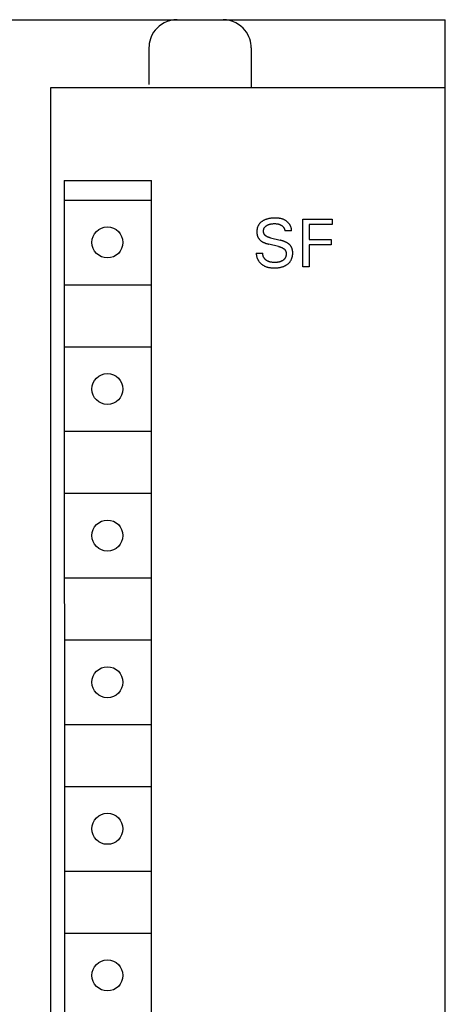
# Model space of a CAD drawing. Extents: x 0 to 594, y 0 to 420.
# Drawn here: x 261 to 276, y 302 to 337 of the extents above; entities that cross this region are included whole.
import ezdxf

# ---------------------------------------------------------------- set-up
doc = ezdxf.new("R2010")
doc.units = 0
doc.header["$LTSCALE"] = 32.67
doc.header["$MEASUREMENT"] = 0
doc.layers.add('10000_FRONT', color=7, linetype='CONTINUOUS')

msp = doc.modelspace()

# ---------------------------------------------------------------- linework, layer by layer
at = {"layer": '10000_FRONT', "color": 7, "linetype": 'Continuous'}
for p, q in [((236.34056, 337.07486), (276.34056, 337.07486)), ((266.58854, 337.04617), (266.47639, 337.01162)), ((266.70604, 337.06759), (266.58854, 337.04617)), ((266.82635, 337.07486), (266.70604, 337.06759)), ((268.57508, 337.06759), (268.45477, 337.07486)), ((268.69258, 337.04617), (268.57508, 337.06759)), ((268.80473, 337.01162), (268.69258, 337.04617)), ((276.34056, 212.07486), (276.34056, 337.07486)), ((266.04867, 336.70352), (265.99284, 336.62736)), ((266.11427, 336.77696), (266.04867, 336.70352)), ((266.18998, 336.84625), (266.11427, 336.77696)), ((266.2759, 336.90973), (266.18998, 336.84625)), ((266.37167, 336.96552), (266.2759, 336.90973)), ((266.47639, 337.01162), (266.37167, 336.96552)), ((268.90945, 336.96552), (268.80473, 337.01162)), ((269.00522, 336.90973), (268.90945, 336.96552)), ((269.09114, 336.84625), (269.00522, 336.90973)), ((269.16685, 336.77696), (269.09114, 336.84625)), ((269.23245, 336.70352), (269.16685, 336.77696)), ((269.28829, 336.62736), (269.23245, 336.70352)), ((265.87786, 336.39168), (265.85496, 336.31236)), ((265.90806, 336.47077), (265.87786, 336.39168)), ((265.94619, 336.54954), (265.90806, 336.47077)), ((265.99284, 336.62736), (265.94619, 336.54954)), ((269.33493, 336.54954), (269.28829, 336.62736)), ((269.37306, 336.47077), (269.33493, 336.54954)), ((269.40326, 336.39168), (269.37306, 336.47077)), ((269.42616, 336.31236), (269.40326, 336.39168)), ((265.82948, 336.15401), (265.82635, 336.07486)), ((265.82635, 336.07486), (265.82635, 334.77486)), ((265.83897, 336.23323), (265.82948, 336.15401)), ((265.85496, 336.31236), (265.83897, 336.23323)), ((269.44215, 336.23323), (269.42616, 336.31236)), ((269.45164, 336.15401), (269.44215, 336.23323)), ((269.45477, 336.07486), (269.45164, 336.15401)), ((269.45477, 336.07486), (269.45477, 334.67486)), ((262.34056, 214.87486), (262.34056, 334.67486)), ((262.34056, 334.67486), (276.34056, 334.67486)), ((262.82095, 331.37486), (262.82979, 280.17486)), ((262.82095, 331.37486), (265.92095, 331.37486)), ((265.90133, 331.37486), (265.90133, 280.17486)), ((262.84056, 330.67486), (265.90133, 330.67486)), ((269.67621, 329.70332), (269.67123, 329.6866)), ((269.68139, 329.71852), (269.67621, 329.70332)), ((269.68716, 329.73352), (269.68139, 329.71852)), ((269.69351, 329.7483), (269.68716, 329.73352)), ((269.70042, 329.76282), (269.69351, 329.7483)), ((269.7079, 329.77706), (269.70042, 329.76282)), ((269.71593, 329.79099), (269.7079, 329.77706)), ((269.72451, 329.80458), (269.71593, 329.79099)), ((269.73362, 329.8178), (269.72451, 329.80458)), ((269.74327, 329.83063), (269.73362, 329.8178)), ((269.75387, 329.84354), (269.74327, 329.83063)), ((269.76501, 329.85599), (269.75387, 329.84354)), ((269.77664, 329.86798), (269.76501, 329.85599)), ((269.78874, 329.87951), (269.77664, 329.86798)), ((269.80127, 329.89059), (269.78874, 329.87951)), ((269.8142, 329.90121), (269.80127, 329.89059)), ((269.8275, 329.91138), (269.8142, 329.90121)), ((269.84113, 329.9211), (269.8275, 329.91138)), ((269.85505, 329.93036), (269.84113, 329.9211)), ((269.87188, 329.94075), (269.85505, 329.93036)), ((269.88905, 329.95051), (269.87188, 329.94075)), ((269.90654, 329.95968), (269.88905, 329.95051)), ((269.92432, 329.96825), (269.90654, 329.95968)), ((269.9193, 329.68815), (269.92363, 329.69564)), ((269.92363, 329.69564), (269.92825, 329.70297)), ((269.94237, 329.97626), (269.92432, 329.96825)), ((269.92825, 329.70297), (269.93315, 329.7101)), ((269.93315, 329.7101), (269.93831, 329.71703)), ((269.93831, 329.71703), (269.94374, 329.72374)), ((269.96065, 329.9837), (269.94237, 329.97626)), ((269.94374, 329.72374), (269.94943, 329.73023)), ((269.94943, 329.73023), (269.95586, 329.73695)), ((269.95586, 329.73695), (269.96256, 329.7434)), ((269.97915, 329.9906), (269.96065, 329.9837)), ((269.96256, 329.7434), (269.96952, 329.74958)), ((269.96952, 329.74958), (269.97671, 329.75549)), ((269.97671, 329.75549), (269.98412, 329.76114)), ((269.99951, 329.99752), (269.97915, 329.9906)), ((269.98412, 329.76114), (269.99173, 329.76654)), ((269.99173, 329.76654), (269.99952, 329.7717)), ((270.02006, 330.00382), (269.99951, 329.99752)), ((269.99952, 329.7717), (270.00746, 329.77662)), ((270.00746, 329.77662), (270.01553, 329.78131)), ((270.01553, 329.78131), (270.02373, 329.78578)), ((270.04079, 330.00953), (270.02006, 330.00382)), ((270.02373, 329.78578), (270.03427, 329.79114)), ((270.03427, 329.79114), (270.04495, 329.79617)), ((270.06167, 330.01466), (270.04079, 330.00953)), ((270.04495, 329.79617), (270.05577, 329.80086)), ((270.05577, 329.80086), (270.06671, 329.80524)), ((270.08267, 330.01923), (270.06167, 330.01466)), ((270.06671, 329.80524), (270.07776, 329.80931)), ((270.07776, 329.80931), (270.08892, 329.81309)), ((270.10376, 330.02325), (270.08267, 330.01923)), ((270.08892, 329.81309), (270.10017, 329.81657)), ((270.10017, 329.81657), (270.11275, 329.82012)), ((270.12493, 330.02675), (270.10376, 330.02325)), ((270.11275, 329.82012), (270.12541, 329.82333)), ((270.15262, 330.03055), (270.12493, 330.02675)), ((270.12541, 329.82333), (270.13816, 329.82624)), ((270.13816, 329.82624), (270.15098, 329.82885)), ((270.15098, 329.82885), (270.16385, 329.83117)), ((270.18039, 330.03354), (270.15262, 330.03055)), ((270.16385, 329.83117), (270.17677, 329.83324)), ((270.17677, 329.83324), (270.18973, 329.83505)), ((270.20825, 330.03579), (270.18039, 330.03354)), ((270.18973, 329.83505), (270.20677, 329.83706)), ((270.20677, 329.83706), (270.22385, 329.83868)), ((270.2362, 330.03738), (270.20825, 330.03579)), ((270.22385, 329.83868), (270.24096, 329.8399)), ((270.26425, 330.03836), (270.2362, 330.03738)), ((270.24096, 329.8399), (270.25809, 329.84072)), ((270.25809, 329.84072), (270.27524, 329.84115)), ((270.2924, 330.0388), (270.26425, 330.03836)), ((270.27524, 329.84115), (270.2924, 329.84121)), ((270.31385, 330.0388), (270.2924, 330.0388)), ((270.2924, 329.84121), (270.30697, 329.84094)), ((270.30697, 329.84094), (270.32152, 329.84037)), ((270.33533, 330.03849), (270.31385, 330.0388)), ((270.32152, 329.84037), (270.33605, 329.83947)), ((270.35682, 330.03782), (270.33533, 330.03849)), ((270.33605, 329.83947), (270.35056, 329.83819)), ((270.35056, 329.83819), (270.36501, 329.8365)), ((270.37831, 330.03677), (270.35682, 330.03782)), ((270.36501, 329.8365), (270.37942, 329.83438)), ((270.39976, 330.03528), (270.37831, 330.03677)), ((270.37942, 329.83438), (270.39529, 329.83148)), ((270.39529, 329.83148), (270.41105, 329.828)), ((270.42115, 330.03332), (270.39976, 330.03528)), ((270.41105, 329.828), (270.41888, 329.82603)), ((270.41888, 329.82603), (270.42666, 329.82391)), ((270.44246, 330.03085), (270.42115, 330.03332)), ((270.42666, 329.82391), (270.43441, 329.82164)), ((270.43441, 329.82164), (270.4421, 329.81922)), ((270.4421, 329.81922), (270.44974, 329.81663)), ((270.46366, 330.02782), (270.44246, 330.03085)), ((270.44974, 329.81663), (270.45733, 329.8139)), ((270.45733, 329.8139), (270.46451, 329.81114)), ((270.48472, 330.0242), (270.46366, 330.02782)), ((270.46451, 329.81114), (270.47163, 329.80823)), ((270.47163, 329.80823), (270.47869, 329.80518)), ((270.47869, 329.80518), (270.48568, 329.80199)), ((270.50564, 330.01995), (270.48472, 330.0242)), ((270.48568, 329.80199), (270.49261, 329.79865)), ((270.49261, 329.79865), (270.49947, 329.79517)), ((270.49947, 329.79517), (270.50625, 329.79153)), ((270.52637, 330.01502), (270.50564, 330.01995)), ((270.50625, 329.79153), (270.51296, 329.78776)), ((270.51296, 329.78776), (270.51959, 329.78383)), ((270.51959, 329.78383), (270.52614, 329.77976)), ((270.52614, 329.77976), (270.53151, 329.77626)), ((270.54689, 330.00938), (270.52637, 330.01502)), ((270.53151, 329.77626), (270.53682, 329.77266)), ((270.53682, 329.77266), (270.54206, 329.76896)), ((270.54206, 329.76896), (270.54723, 329.76515)), ((270.56719, 330.00299), (270.54689, 330.00938)), ((270.54723, 329.76515), (270.55231, 329.76124)), ((270.55231, 329.76124), (270.5573, 329.75721)), ((270.5573, 329.75721), (270.5622, 329.75308)), ((270.5622, 329.75308), (270.56701, 329.74884)), ((270.56701, 329.74884), (270.5717, 329.74449)), ((270.58723, 329.99581), (270.56719, 330.00299)), ((270.5717, 329.74449), (270.57629, 329.74002)), ((270.57629, 329.74002), (270.58076, 329.73544)), ((270.58076, 329.73544), (270.5851, 329.73075)), ((270.5851, 329.73075), (270.58932, 329.72594)), ((270.607, 329.98779), (270.58723, 329.99581)), ((270.58932, 329.72594), (270.59316, 329.72133)), ((270.59316, 329.72133), (270.59688, 329.71662)), ((270.59688, 329.71662), (270.60047, 329.71181)), ((270.60047, 329.71181), (270.60395, 329.70691)), ((270.60395, 329.70691), (270.6073, 329.70192)), ((270.62224, 329.98092), (270.607, 329.98779)), ((270.6073, 329.70192), (270.61053, 329.69685)), ((270.61053, 329.69685), (270.61363, 329.69169)), ((270.63728, 329.97352), (270.62224, 329.98092)), ((270.65209, 329.96562), (270.63728, 329.97352)), ((270.66665, 329.95721), (270.65209, 329.96562)), ((270.68094, 329.94831), (270.66665, 329.95721)), ((270.69493, 329.93893), (270.68094, 329.94831)), ((270.7086, 329.92908), (270.69493, 329.93893)), ((270.72192, 329.91878), (270.7086, 329.92908)), ((270.73489, 329.90803), (270.72192, 329.91878)), ((270.74747, 329.89685), (270.73489, 329.90803)), ((270.75964, 329.88524), (270.74747, 329.89685)), ((270.77137, 329.87321), (270.75964, 329.88524)), ((270.78266, 329.86079), (270.77137, 329.87321)), ((270.79347, 329.84798), (270.78266, 329.86079)), ((270.80378, 329.83478), (270.79347, 329.84798)), ((270.8121, 329.82333), (270.80378, 329.83478)), ((270.82003, 329.81163), (270.8121, 329.82333)), ((270.82756, 329.79968), (270.82003, 329.81163)), ((270.83467, 329.78748), (270.82756, 329.79968)), ((270.84137, 329.77504), (270.83467, 329.78748)), ((270.84762, 329.76238), (270.84137, 329.77504)), ((270.85342, 329.74949), (270.84762, 329.76238)), ((270.85875, 329.73638), (270.85342, 329.74949)), ((270.8636, 329.72307), (270.85875, 329.73638)), ((270.86796, 329.70954), (270.8636, 329.72307)), ((270.87182, 329.69582), (270.86796, 329.70954)), ((270.87515, 329.68191), (270.87182, 329.69582)), ((271.28036, 328.30506), (271.28036, 330.00506)), ((271.28036, 330.00506), (272.32734, 330.00506)), ((271.51289, 329.81229), (271.51289, 329.27614)), ((272.32734, 329.81229), (271.51289, 329.81229)), ((272.32734, 330.00506), (272.32734, 329.81229)), ((269.65406, 329.56592), (269.65385, 329.54843)), ((269.65385, 329.54843), (269.654, 329.53643)), ((269.654, 329.53643), (269.65439, 329.52444)), ((269.65478, 329.58338), (269.65406, 329.56592)), ((269.65439, 329.52444), (269.65503, 329.51247)), ((269.65604, 329.60081), (269.65478, 329.58338)), ((269.65503, 329.51247), (269.65595, 329.50053)), ((269.65595, 329.50053), (269.65715, 329.48862)), ((269.65787, 329.61818), (269.65604, 329.60081)), ((269.65715, 329.48862), (269.65864, 329.47675)), ((269.66027, 329.63547), (269.65787, 329.61818)), ((269.65864, 329.47675), (269.66043, 329.46493)), ((269.66329, 329.65265), (269.66027, 329.63547)), ((269.66043, 329.46493), (269.66255, 329.45316)), ((269.66255, 329.45316), (269.66499, 329.44146)), ((269.66693, 329.6697), (269.66329, 329.65265)), ((269.66499, 329.44146), (269.66777, 329.42983)), ((269.67123, 329.6866), (269.66693, 329.6697)), ((269.66777, 329.42983), (269.67034, 329.42026)), ((269.67034, 329.42026), (269.67316, 329.41075)), ((269.67316, 329.41075), (269.67621, 329.40131)), ((269.67621, 329.40131), (269.67952, 329.39196)), ((269.67952, 329.39196), (269.68306, 329.38269)), ((269.68306, 329.38269), (269.68686, 329.37352)), ((269.68686, 329.37352), (269.6909, 329.36445)), ((269.6909, 329.36445), (269.69519, 329.3555)), ((269.69519, 329.3555), (269.69972, 329.34667)), ((269.69972, 329.34667), (269.70451, 329.33798)), ((269.8899, 329.57384), (269.8901, 329.58235)), ((269.88999, 329.5653), (269.8899, 329.57384)), ((269.89035, 329.55709), (269.88999, 329.5653)), ((269.8901, 329.58235), (269.89058, 329.59083)), ((269.89097, 329.54887), (269.89035, 329.55709)), ((269.89058, 329.59083), (269.89135, 329.59928)), ((269.89187, 329.54068), (269.89097, 329.54887)), ((269.89135, 329.59928), (269.89241, 329.60768)), ((269.89305, 329.53252), (269.89187, 329.54068)), ((269.89241, 329.60768), (269.89376, 329.61603)), ((269.89452, 329.52443), (269.89305, 329.53252)), ((269.89376, 329.61603), (269.89539, 329.62432)), ((269.89628, 329.5164), (269.89452, 329.52443)), ((269.89539, 329.62432), (269.89732, 329.63254)), ((269.89834, 329.50846), (269.89628, 329.5164)), ((269.89732, 329.63254), (269.89954, 329.64069)), ((269.9007, 329.50063), (269.89834, 329.50846)), ((269.89954, 329.64069), (269.90205, 329.64876)), ((269.90337, 329.49293), (269.9007, 329.50063)), ((269.90205, 329.64876), (269.90485, 329.65673)), ((269.90636, 329.48536), (269.90337, 329.49293)), ((269.90485, 329.65673), (269.90802, 329.66478)), ((269.90968, 329.47796), (269.90636, 329.48536)), ((269.90802, 329.66478), (269.91148, 329.6727)), ((269.91332, 329.47073), (269.90968, 329.47796)), ((269.91148, 329.6727), (269.91524, 329.6805)), ((269.9173, 329.4637), (269.91332, 329.47073)), ((269.91524, 329.6805), (269.9193, 329.68815)), ((269.92158, 329.45693), (269.9173, 329.4637)), ((269.92617, 329.45037), (269.92158, 329.45693)), ((269.93106, 329.44402), (269.92617, 329.45037)), ((269.93622, 329.43787), (269.93106, 329.44402)), ((269.94165, 329.43191), (269.93622, 329.43787)), ((269.94732, 329.42616), (269.94165, 329.43191)), ((269.95322, 329.4206), (269.94732, 329.42616)), ((269.95932, 329.41523), (269.95322, 329.4206)), ((269.96561, 329.41005), (269.95932, 329.41523)), ((269.97207, 329.40507), (269.96561, 329.41005)), ((269.97868, 329.40027), (269.97207, 329.40507)), ((269.98542, 329.39566), (269.97868, 329.40027)), ((269.99228, 329.39123), (269.98542, 329.39566)), ((269.99923, 329.38699), (269.99228, 329.39123)), ((270.00993, 329.38089), (269.99923, 329.38699)), ((270.0208, 329.37518), (270.00993, 329.38089)), ((270.03182, 329.36985), (270.0208, 329.37518)), ((270.04299, 329.36486), (270.03182, 329.36985)), ((270.05427, 329.36022), (270.04299, 329.36486)), ((270.06568, 329.35588), (270.05427, 329.36022)), ((270.07718, 329.35183), (270.06568, 329.35588)), ((270.08877, 329.34804), (270.07718, 329.35183)), ((270.10044, 329.34451), (270.08877, 329.34804)), ((270.11217, 329.3412), (270.10044, 329.34451)), ((270.61363, 329.69169), (270.6166, 329.68646)), ((270.6166, 329.68646), (270.61944, 329.68116)), ((270.61944, 329.68116), (270.62215, 329.67578)), ((270.62215, 329.67578), (270.62473, 329.67034)), ((270.62473, 329.67034), (270.62718, 329.66484)), ((270.62718, 329.66484), (270.62949, 329.65928)), ((270.62949, 329.65928), (270.63159, 329.65383)), ((270.63159, 329.65383), (270.63357, 329.64833)), ((270.63357, 329.64833), (270.63542, 329.64278)), ((270.63542, 329.64278), (270.63713, 329.6372)), ((270.63713, 329.6372), (270.63871, 329.63157)), ((270.63871, 329.63157), (270.64015, 329.62591)), ((270.64015, 329.62591), (270.64146, 329.62022)), ((270.64146, 329.62022), (270.64262, 329.6145)), ((270.64262, 329.6145), (270.64365, 329.60875)), ((270.64365, 329.60875), (270.64453, 329.60298)), ((270.64453, 329.60298), (270.64527, 329.5972)), ((270.64527, 329.5972), (270.64587, 329.5914)), ((270.64587, 329.5914), (270.64632, 329.58558)), ((270.64632, 329.58558), (270.64662, 329.57976)), ((270.88276, 329.57976), (270.64662, 329.57976)), ((270.87795, 329.66782), (270.87515, 329.68191)), ((270.8802, 329.65355), (270.87795, 329.66782)), ((270.88189, 329.63911), (270.8802, 329.65355)), ((270.883, 329.6245), (270.88189, 329.63911)), ((270.88276, 329.57976), (270.88345, 329.59482)), ((270.88353, 329.60973), (270.883, 329.6245)), ((270.88345, 329.59482), (270.88353, 329.60973)), ((269.70451, 329.33798), (269.70954, 329.32942)), ((269.70954, 329.32942), (269.71477, 329.3211)), ((269.71477, 329.3211), (269.72024, 329.31293)), ((269.72024, 329.31293), (269.72594, 329.30491)), ((269.72594, 329.30491), (269.73187, 329.29706)), ((269.73187, 329.29706), (269.73802, 329.28938)), ((269.73802, 329.28938), (269.74438, 329.28188)), ((269.74438, 329.28188), (269.75095, 329.27456)), ((269.75095, 329.27456), (269.75771, 329.26743)), ((269.75771, 329.26743), (269.76467, 329.2605)), ((269.76467, 329.2605), (269.77182, 329.25376)), ((269.77182, 329.25376), (269.77915, 329.24723)), ((269.77915, 329.24723), (269.78729, 329.24039)), ((269.78729, 329.24039), (269.79562, 329.23379)), ((269.79562, 329.23379), (269.80412, 329.22742)), ((269.80412, 329.22742), (269.81279, 329.22128)), ((269.81279, 329.22128), (269.82161, 329.21534)), ((269.82161, 329.21534), (269.83057, 329.20961)), ((269.83057, 329.20961), (269.83965, 329.20408)), ((269.83965, 329.20408), (269.84884, 329.19872)), ((269.84884, 329.19872), (269.85813, 329.19355)), ((269.85813, 329.19355), (269.87048, 329.18699)), ((269.87048, 329.18699), (269.88296, 329.18071)), ((269.88296, 329.18071), (269.89557, 329.1747)), ((269.89557, 329.1747), (269.90829, 329.16894)), ((269.90829, 329.16894), (269.92112, 329.16341)), ((269.92112, 329.16341), (269.93404, 329.15812)), ((269.93404, 329.15812), (269.94705, 329.15304)), ((269.94705, 329.15304), (269.96014, 329.14817)), ((269.96014, 329.14817), (269.97772, 329.14196)), ((269.97772, 329.14196), (269.99541, 329.13608)), ((269.99541, 329.13608), (270.0132, 329.13051)), ((270.0132, 329.13051), (270.03109, 329.12524)), ((270.03109, 329.12524), (270.04905, 329.12026)), ((270.04905, 329.12026), (270.06708, 329.11555)), ((270.06708, 329.11555), (270.08517, 329.11108)), ((270.42734, 329.02916), (270.08517, 329.11108)), ((270.12396, 329.3381), (270.11217, 329.3412)), ((270.13578, 329.33518), (270.12396, 329.3381)), ((270.13578, 329.33518), (270.47795, 329.25325)), ((270.42734, 329.02916), (270.44134, 329.0257)), ((270.44134, 329.0257), (270.45528, 329.02202)), ((270.45528, 329.02202), (270.46915, 329.01809)), ((270.46915, 329.01809), (270.48294, 329.01388)), ((270.49673, 329.24864), (270.47795, 329.25325)), ((270.48294, 329.01388), (270.49663, 329.00935)), ((270.49663, 329.00935), (270.51021, 329.00447)), ((270.51547, 329.2438), (270.49673, 329.24864)), ((270.51021, 329.00447), (270.52366, 328.99923)), ((270.53413, 329.2387), (270.51547, 329.2438)), ((270.52366, 328.99923), (270.53698, 328.99357)), ((270.55272, 329.23333), (270.53413, 329.2387)), ((270.53698, 328.99357), (270.55014, 328.98748)), ((270.57123, 329.22766), (270.55272, 329.23333)), ((270.58964, 329.22168), (270.57123, 329.22766)), ((270.60793, 329.21537), (270.58964, 329.22168)), ((270.62148, 329.21043), (270.60793, 329.21537)), ((270.63496, 329.20528), (270.62148, 329.21043)), ((270.64835, 329.19991), (270.63496, 329.20528)), ((270.66163, 329.19429), (270.64835, 329.19991)), ((270.67481, 329.18843), (270.66163, 329.19429)), ((270.68786, 329.1823), (270.67481, 329.18843)), ((270.70078, 329.17589), (270.68786, 329.1823)), ((270.71355, 329.16918), (270.70078, 329.17589)), ((270.72309, 329.16392), (270.71355, 329.16918)), ((270.73252, 329.15848), (270.72309, 329.16392)), ((270.74185, 329.15285), (270.73252, 329.15848)), ((270.75105, 329.14703), (270.74185, 329.15285)), ((270.76011, 329.141), (270.75105, 329.14703)), ((270.76904, 329.13476), (270.76011, 329.141)), ((270.7778, 329.1283), (270.76904, 329.13476)), ((270.7864, 329.12162), (270.7778, 329.1283)), ((270.79481, 329.1147), (270.7864, 329.12162)), ((270.80251, 329.10802), (270.79481, 329.1147)), ((270.81003, 329.10114), (270.80251, 329.10802)), ((270.81736, 329.09405), (270.81003, 329.10114)), ((270.82451, 329.08677), (270.81736, 329.09405)), ((270.83145, 329.07929), (270.82451, 329.08677)), ((270.83818, 329.07163), (270.83145, 329.07929)), ((270.8447, 329.06378), (270.83818, 329.07163)), ((270.851, 329.05575), (270.8447, 329.06378)), ((270.85706, 329.04755), (270.851, 329.05575)), ((270.86287, 329.03917), (270.85706, 329.04755)), ((270.86844, 329.03063), (270.86287, 329.03917)), ((270.87376, 329.02191), (270.86844, 329.03063)), ((270.87882, 329.01304), (270.87376, 329.02191)), ((270.88361, 329.00402), (270.87882, 329.01304)), ((270.88815, 328.99487), (270.88361, 329.00402)), ((270.89243, 328.98559), (270.88815, 328.99487)), ((271.51289, 329.27614), (272.28517, 329.27614)), ((271.51289, 329.08337), (271.51289, 328.30506)), ((272.28517, 329.08337), (271.51289, 329.08337)), ((272.28517, 329.27614), (272.28517, 329.08337)), ((269.63457, 328.79783), (269.63428, 328.78093)), ((269.63428, 328.78093), (269.63464, 328.76414)), ((269.63457, 328.79783), (269.86831, 328.79783)), ((269.63464, 328.76414), (269.63564, 328.74747)), ((269.63564, 328.74747), (269.63727, 328.73093)), ((269.63727, 328.73093), (269.63951, 328.71453)), ((269.63951, 328.71453), (269.64235, 328.69828)), ((269.64235, 328.69828), (269.64578, 328.68219)), ((269.64578, 328.68219), (269.64979, 328.66627)), ((269.64979, 328.66627), (269.65435, 328.65053)), ((269.65435, 328.65053), (269.65946, 328.63499)), ((269.8668, 328.77062), (269.8669, 328.77737)), ((269.86688, 328.76391), (269.8668, 328.77062)), ((269.86713, 328.75723), (269.86688, 328.76391)), ((269.8669, 328.77737), (269.86718, 328.78416)), ((269.86756, 328.7506), (269.86713, 328.75723)), ((269.86718, 328.78416), (269.86765, 328.79098)), ((269.86817, 328.744), (269.86756, 328.7506)), ((269.86765, 328.79098), (269.86831, 328.79783)), ((269.86894, 328.73745), (269.86817, 328.744)), ((269.86987, 328.73094), (269.86894, 328.73745)), ((269.87098, 328.72448), (269.86987, 328.73094)), ((269.87224, 328.71807), (269.87098, 328.72448)), ((269.87366, 328.7117), (269.87224, 328.71807)), ((269.87524, 328.70539), (269.87366, 328.7117)), ((269.87697, 328.69913), (269.87524, 328.70539)), ((269.87885, 328.69292), (269.87697, 328.69913)), ((269.88088, 328.68676), (269.87885, 328.69292)), ((269.88306, 328.68066), (269.88088, 328.68676)), ((269.88537, 328.67462), (269.88306, 328.68066)), ((269.88783, 328.66864), (269.88537, 328.67462)), ((269.89043, 328.66272), (269.88783, 328.66864)), ((269.89316, 328.65686), (269.89043, 328.66272)), ((269.89603, 328.65107), (269.89316, 328.65686)), ((269.89902, 328.64534), (269.89603, 328.65107)), ((269.90215, 328.63968), (269.89902, 328.64534)), ((270.55014, 328.98748), (270.56313, 328.98092)), ((270.56313, 328.98092), (270.57594, 328.97387)), ((270.57594, 328.97387), (270.58405, 328.96907)), ((270.58405, 328.96907), (270.59206, 328.96404)), ((270.59206, 328.96404), (270.59993, 328.95879)), ((270.59993, 328.95879), (270.60764, 328.95331)), ((270.60764, 328.95331), (270.61515, 328.9476)), ((270.61515, 328.9476), (270.62245, 328.94166)), ((270.62245, 328.94166), (270.6295, 328.93547)), ((270.6295, 328.93547), (270.63628, 328.92904)), ((270.63628, 328.92904), (270.64275, 328.92237)), ((270.64275, 328.92237), (270.6489, 328.91545)), ((270.6489, 328.91545), (270.65469, 328.90827)), ((270.65469, 328.90827), (270.6601, 328.90084)), ((270.6601, 328.90084), (270.66509, 328.89315)), ((270.66509, 328.89315), (270.66929, 328.88587)), ((270.67221, 328.65061), (270.6682, 328.64164)), ((270.66929, 328.88587), (270.67314, 328.87838)), ((270.67589, 328.65973), (270.67221, 328.65061)), ((270.67314, 328.87838), (270.67663, 328.87071)), ((270.67924, 328.66901), (270.67589, 328.65973)), ((270.67663, 328.87071), (270.67979, 328.86286)), ((270.68228, 328.67841), (270.67924, 328.66901)), ((270.67979, 328.86286), (270.68262, 328.85485)), ((270.68499, 328.68794), (270.68228, 328.67841)), ((270.68262, 328.85485), (270.68514, 328.8467)), ((270.68738, 328.69757), (270.68499, 328.68794)), ((270.68514, 328.8467), (270.68735, 328.83842)), ((270.68735, 328.83842), (270.68926, 328.83003)), ((270.68946, 328.7073), (270.68738, 328.69757)), ((270.68926, 328.83003), (270.6909, 328.82155)), ((270.69122, 328.71711), (270.68946, 328.7073)), ((270.6909, 328.82155), (270.69226, 328.81299)), ((270.69266, 328.72699), (270.69122, 328.71711)), ((270.69226, 328.81299), (270.69336, 328.80436)), ((270.6938, 328.73692), (270.69266, 328.72699)), ((270.69336, 328.80436), (270.69421, 328.79569)), ((270.69462, 328.7469), (270.6938, 328.73692)), ((270.69421, 328.79569), (270.69481, 328.78699)), ((270.69513, 328.75691), (270.69462, 328.7469)), ((270.69481, 328.78699), (270.69522, 328.77697)), ((270.69533, 328.76693), (270.69513, 328.75691)), ((270.69522, 328.77697), (270.69533, 328.76693)), ((270.89645, 328.9762), (270.89243, 328.98559)), ((270.9002, 328.9667), (270.89645, 328.9762)), ((270.9037, 328.9571), (270.9002, 328.9667)), ((270.90693, 328.94741), (270.9037, 328.9571)), ((270.90579, 328.63946), (270.91064, 328.65758)), ((270.90991, 328.93765), (270.90693, 328.94741)), ((270.91262, 328.92782), (270.90991, 328.93765)), ((270.91064, 328.65758), (270.91484, 328.67584)), ((270.91523, 328.91723), (270.91262, 328.92782)), ((270.91484, 328.67584), (270.9184, 328.69424)), ((270.91755, 328.90659), (270.91523, 328.91723)), ((270.9196, 328.89589), (270.91755, 328.90659)), ((270.9184, 328.69424), (270.92134, 328.71274)), ((270.92138, 328.88514), (270.9196, 328.89589)), ((270.92134, 328.71274), (270.92367, 328.73134)), ((270.9229, 328.87435), (270.92138, 328.88514)), ((270.92419, 328.86352), (270.9229, 328.87435)), ((270.92367, 328.73134), (270.92542, 328.75001)), ((270.92523, 328.85265), (270.92419, 328.86352)), ((270.92606, 328.84176), (270.92523, 328.85265)), ((270.92542, 328.75001), (270.92661, 328.76873)), ((270.92667, 328.83085), (270.92606, 328.84176)), ((270.92661, 328.76873), (270.92724, 328.78749)), ((270.92734, 328.80627), (270.92667, 328.83085)), ((270.92724, 328.78749), (270.92734, 328.80627)), ((269.65946, 328.63499), (269.66511, 328.61964)), ((269.66511, 328.61964), (269.67128, 328.6045)), ((269.67128, 328.6045), (269.67795, 328.58959)), ((269.67795, 328.58959), (269.68511, 328.57491)), ((269.68511, 328.57491), (269.69276, 328.56047)), ((269.69276, 328.56047), (269.70087, 328.54628)), ((269.70087, 328.54628), (269.70944, 328.53235)), ((269.70944, 328.53235), (269.71845, 328.5187)), ((269.71845, 328.5187), (269.72788, 328.50533)), ((269.72788, 328.50533), (269.73848, 328.49128)), ((269.73848, 328.49128), (269.74955, 328.47758)), ((269.74955, 328.47758), (269.76106, 328.46424)), ((269.76106, 328.46424), (269.773, 328.45128)), ((269.773, 328.45128), (269.78535, 328.43872)), ((269.78535, 328.43872), (269.79809, 328.42655)), ((269.79809, 328.42655), (269.81121, 328.4148)), ((269.81121, 328.4148), (269.82469, 328.40348)), ((269.82469, 328.40348), (269.83852, 328.39259)), ((269.83852, 328.39259), (269.85267, 328.38217)), ((269.85267, 328.38217), (269.86714, 328.3722)), ((269.86714, 328.3722), (269.88189, 328.36272)), ((269.88189, 328.36272), (269.89693, 328.35373)), ((269.89693, 328.35373), (269.91223, 328.34524)), ((269.90539, 328.63408), (269.90215, 328.63968)), ((269.90876, 328.62856), (269.90539, 328.63408)), ((269.91225, 328.62311), (269.90876, 328.62856)), ((269.91223, 328.34524), (269.92777, 328.33727)), ((269.91586, 328.61773), (269.91225, 328.62311)), ((269.91958, 328.61242), (269.91586, 328.61773)), ((269.92382, 328.60665), (269.91958, 328.61242)), ((269.92819, 328.60098), (269.92382, 328.60665)), ((269.92777, 328.33727), (269.94354, 328.32983)), ((269.93269, 328.5954), (269.92819, 328.60098)), ((269.93732, 328.58991), (269.93269, 328.5954)), ((269.94207, 328.58453), (269.93732, 328.58991)), ((269.94694, 328.57926), (269.94207, 328.58453)), ((269.94354, 328.32983), (269.96329, 328.32138)), ((269.95192, 328.57408), (269.94694, 328.57926)), ((269.95702, 328.56902), (269.95192, 328.57408)), ((269.96222, 328.56406), (269.95702, 328.56902)), ((269.96753, 328.55921), (269.96222, 328.56406)), ((269.96329, 328.32138), (269.98333, 328.31373)), ((269.97294, 328.55448), (269.96753, 328.55921)), ((269.97844, 328.54986), (269.97294, 328.55448)), ((269.98405, 328.54535), (269.97844, 328.54986)), ((269.98333, 328.31373), (270.00365, 328.30684)), ((269.98974, 328.54097), (269.98405, 328.54535)), ((269.99552, 328.53671), (269.98974, 328.54097)), ((270.00138, 328.53257), (269.99552, 328.53671)), ((270.00732, 328.52855), (270.00138, 328.53257)), ((270.00365, 328.30684), (270.02421, 328.30068)), ((270.01334, 328.52467), (270.00732, 328.52855)), ((270.01943, 328.52091), (270.01334, 328.52467)), ((270.0256, 328.51728), (270.01943, 328.52091)), ((270.02421, 328.30068), (270.045, 328.29521)), ((270.03183, 328.51379), (270.0256, 328.51728)), ((270.03812, 328.51043), (270.03183, 328.51379)), ((270.04447, 328.5072), (270.03812, 328.51043)), ((270.05087, 328.50412), (270.04447, 328.5072)), ((270.045, 328.29521), (270.06599, 328.2904)), ((270.05733, 328.50118), (270.05087, 328.50412)), ((270.06429, 328.49819), (270.05733, 328.50118)), ((270.07131, 328.49536), (270.06429, 328.49819)), ((270.07837, 328.49268), (270.07131, 328.49536)), ((270.08549, 328.49016), (270.07837, 328.49268)), ((270.09265, 328.48779), (270.08549, 328.49016)), ((270.09986, 328.48555), (270.09265, 328.48779)), ((270.11441, 328.4815), (270.09986, 328.48555)), ((270.12912, 328.47797), (270.11441, 328.4815)), ((270.14397, 328.47493), (270.12912, 328.47797)), ((270.15895, 328.47234), (270.14397, 328.47493)), ((270.17405, 328.47018), (270.15895, 328.47234)), ((270.18924, 328.46841), (270.17405, 328.47018)), ((270.20451, 328.46699), (270.18924, 328.46841)), ((270.21985, 328.4659), (270.20451, 328.46699)), ((270.23524, 328.4651), (270.21985, 328.4659)), ((270.25067, 328.46455), (270.23524, 328.4651)), ((270.26611, 328.46423), (270.25067, 328.46455)), ((270.28156, 328.4641), (270.26611, 328.46423)), ((270.29636, 328.46413), (270.28156, 328.4641)), ((270.31114, 328.46433), (270.29636, 328.46413)), ((270.32588, 328.46473), (270.31114, 328.46433)), ((270.3406, 328.46535), (270.32588, 328.46473)), ((270.35527, 328.46622), (270.3406, 328.46535)), ((270.36988, 328.46737), (270.35527, 328.46622)), ((270.38443, 328.46883), (270.36988, 328.46737)), ((270.39891, 328.47061), (270.38443, 328.46883)), ((270.41331, 328.47275), (270.39891, 328.47061)), ((270.42762, 328.47528), (270.41331, 328.47275)), ((270.44184, 328.47821), (270.42762, 328.47528)), ((270.45594, 328.48159), (270.44184, 328.47821)), ((270.46994, 328.48542), (270.45594, 328.48159)), ((270.48381, 328.48975), (270.46994, 328.48542)), ((270.49755, 328.49459), (270.48381, 328.48975)), ((270.51115, 328.49997), (270.49755, 328.49459)), ((270.50087, 328.29348), (270.5226, 328.29865)), ((270.52015, 328.50389), (270.51115, 328.49997)), ((270.52908, 328.50806), (270.52015, 328.50389)), ((270.5226, 328.29865), (270.54418, 328.30446)), ((270.53791, 328.51248), (270.52908, 328.50806)), ((270.54663, 328.51714), (270.53791, 328.51248)), ((270.54418, 328.30446), (270.56557, 328.31093)), ((270.55523, 328.52206), (270.54663, 328.51714)), ((270.56369, 328.52722), (270.55523, 328.52206)), ((270.57199, 328.53262), (270.56369, 328.52722)), ((270.56557, 328.31093), (270.58675, 328.31808)), ((270.58012, 328.53827), (270.57199, 328.53262)), ((270.58807, 328.54416), (270.58012, 328.53827)), ((270.58675, 328.31808), (270.60766, 328.32594)), ((270.59581, 328.55028), (270.58807, 328.54416)), ((270.60335, 328.55664), (270.59581, 328.55028)), ((270.61066, 328.56323), (270.60335, 328.55664)), ((270.60766, 328.32594), (270.62424, 328.33277)), ((270.61772, 328.57006), (270.61066, 328.56323)), ((270.62453, 328.57711), (270.61772, 328.57006)), ((270.62424, 328.33277), (270.6406, 328.34008)), ((270.63107, 328.5844), (270.62453, 328.57711)), ((270.63732, 328.59191), (270.63107, 328.5844)), ((270.64326, 328.59965), (270.63732, 328.59191)), ((270.6406, 328.34008), (270.65674, 328.34787)), ((270.6489, 328.6076), (270.64326, 328.59965)), ((270.65422, 328.61581), (270.6489, 328.6076)), ((270.65921, 328.62423), (270.65422, 328.61581)), ((270.65674, 328.34787), (270.67264, 328.35614)), ((270.66387, 328.63284), (270.65921, 328.62423)), ((270.6682, 328.64164), (270.66387, 328.63284)), ((270.67264, 328.35614), (270.68827, 328.3649)), ((270.68827, 328.3649), (270.70362, 328.37417)), ((270.70362, 328.37417), (270.71866, 328.38394)), ((270.71866, 328.38394), (270.73337, 328.39422)), ((270.73337, 328.39422), (270.74698, 328.40443)), ((270.74698, 328.40443), (270.76026, 328.41511)), ((270.76026, 328.41511), (270.77316, 328.42623)), ((270.77316, 328.42623), (270.78567, 328.4378)), ((270.78567, 328.4378), (270.79774, 328.44981)), ((270.79774, 328.44981), (270.80935, 328.46226)), ((270.80935, 328.46226), (270.82047, 328.47512)), ((270.82047, 328.47512), (270.83108, 328.48841)), ((270.83108, 328.48841), (270.84113, 328.50212)), ((270.84113, 328.50212), (270.85057, 328.51616)), ((270.85057, 328.51616), (270.85944, 328.53057)), ((270.85944, 328.53057), (270.86774, 328.54533)), ((270.86774, 328.54533), (270.87548, 328.56041)), ((270.87548, 328.56041), (270.88265, 328.57577)), ((270.88265, 328.57577), (270.88927, 328.59138)), ((270.88927, 328.59138), (270.89533, 328.60722)), ((270.89533, 328.60722), (270.90084, 328.62326)), ((270.90084, 328.62326), (270.90579, 328.63946)), ((271.51289, 328.30506), (271.28036, 328.30506)), ((270.06599, 328.2904), (270.08715, 328.28622)), ((270.08715, 328.28622), (270.10847, 328.28263)), ((270.10847, 328.28263), (270.12991, 328.2796)), ((270.12991, 328.2796), (270.15146, 328.2771)), ((270.15146, 328.2771), (270.17309, 328.27509)), ((270.17309, 328.27509), (270.19477, 328.27355)), ((270.19477, 328.27355), (270.21648, 328.27243)), ((270.21648, 328.27243), (270.2382, 328.27171)), ((270.2382, 328.27171), (270.2599, 328.27135)), ((270.2599, 328.27135), (270.28156, 328.27133)), ((270.28156, 328.27133), (270.30688, 328.27168)), ((270.30688, 328.27168), (270.33212, 328.2725)), ((270.33212, 328.2725), (270.35727, 328.27381)), ((270.35727, 328.27381), (270.38234, 328.27567)), ((270.38234, 328.27567), (270.40732, 328.27812)), ((270.40732, 328.27812), (270.43223, 328.28121)), ((270.43223, 328.28121), (270.45706, 328.28498)), ((270.45706, 328.28498), (270.47901, 328.28893)), ((270.47901, 328.28893), (270.50087, 328.29348)), ((262.84056, 327.67486), (265.90133, 327.67486)), ((262.84056, 325.47486), (265.90133, 325.47486)), ((262.84056, 322.47486), (265.90133, 322.47486)), ((262.84056, 320.27486), (265.90133, 320.27486)), ((262.84056, 317.27486), (265.90133, 317.27486)), ((262.84056, 315.07486), (265.90133, 315.07486)), ((262.84056, 312.07486), (265.90133, 312.07486)), ((262.84056, 309.87486), (265.90133, 309.87486)), ((262.84056, 306.87486), (265.90133, 306.87486)), ((262.84056, 304.67486), (265.90133, 304.67486))]:
    msp.add_line(p, q, dxfattribs=at)
for centre in [(264.35133, 329.17486), (264.35133, 323.97486), (264.35133, 318.77486), (264.35133, 313.57486), (264.35133, 308.37486), (264.35133, 303.17486)]:
    msp.add_circle(centre, 0.55, dxfattribs=at)

doc.saveas('drawing.dxf')
